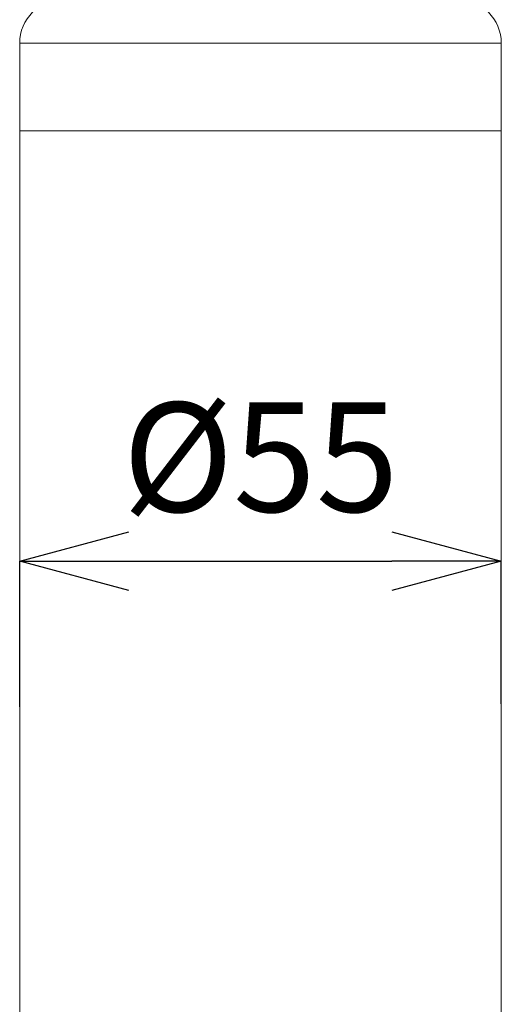
# Model space of a CAD drawing. Units: millimetres. Extents: x 953 to 2003, y 324 to 1809.
# Drawn here: x 1189 to 1244, y 1129 to 1242 of the extents above; entities that cross this region are included whole.
import ezdxf

# ---------------------------------------------------------------- set-up
doc = ezdxf.new("R2010")
doc.units = ezdxf.units.MM
doc.header["$LTSCALE"] = 10
doc.layers.add('寸法', color=3, linetype='Continuous', lineweight=20)
doc.layers.add('細線', color=7, linetype='Continuous', lineweight=9)
doc.styles.add('japanese', font='romans.shx', dxfattribs={"bigfont": 'bigfont.shx'})
doc.dimstyles.new('KIHON1対4', dxfattribs={"dimscale": 10, "dimtxt": 1, "dimasz": 1, "dimexe": 0, "dimexo": 0.8, "dimgap": 0.4, "dimtad": 1, "dimdec": 0, "dimdsep": 46, "dimtxsty": 'japanese', "dimblk": 'OPEN30', "dimcen": 2.5, "dimadec": 0, "dimazin": 0, "dimtfac": 1, "dimtdec": 0, "dimtmove": 0, "dimatfit": 0, "dimfxl": 0, "dimarcsym": 0})

# ---------------------------------------------------------------- blocks, each defined once
blk = doc.blocks.new('_Open30')
at = {"color": 0, "linetype": 'ByBlock', "lineweight": -2}
for p, q in [((-1, 0.2679), (0, 0)), ((0, 0), (-1, -0.2679)), ((0, 0), (-1, 0))]:
    blk.add_line(p, q, dxfattribs=at)
blk = doc.blocks.new('*D9')
at = {"layer": 'Defpoints', "color": 0, "linetype": 'Continuous'}
for p in [(1244.21, 1179.96), (1189.14, 1143.3), (1244.21, 1143.64)]:
    blk.add_point(p, dxfattribs=at)
at = {"layer": '寸法', "color": 0, "linetype": 'Continuous', "lineweight": -2}
for p, q in [((1189.14, 1163.3), (1189.14, 1179.96)), ((1201.64, 1179.96), (1231.71, 1179.96)), ((1244.21, 1163.64), (1244.21, 1179.96))]:
    blk.add_line(p, q, dxfattribs=at)
at = {"layer": '寸法', "color": 0, "linetype": 'Continuous', "lineweight": -2, "xscale": 12.5, "yscale": 12.5, "zscale": 12.5, "rotation": 180}
blk.add_blockref('_Open30', (1189.14, 1179.96), dxfattribs=at)
at = {"layer": '寸法', "color": 0, "linetype": 'Continuous', "lineweight": -2, "xscale": 12.5, "yscale": 12.5, "zscale": 12.5}
blk.add_blockref('_Open30', (1244.21, 1179.96), dxfattribs=at)
at = {"layer": '寸法', "color": 0, "linetype": 'Continuous', "lineweight": 5, "insert": (1216.68, 1190.21), "char_height": 12.5, "attachment_point": 5, "style": 'japanese'}
blk.add_mtext('%%C55', dxfattribs=at)

msp = doc.modelspace()

# ---------------------------------------------------------------- linework, layer by layer
at = {"layer": '細線'}
for points in [[(1189.14, 1043.85), (1189.14, 1239.11)], [(1189.14, 1239.11), (1244.21, 1239.11)], [(1244.21, 1043.85), (1244.21, 1239.11)], [(1244.21, 1229.1), (1189.14, 1229.1)]]:
    msp.add_lwpolyline(points, dxfattribs=at)
for points in [[(1194.15, 1244.12), (1191.38, 1244.12), (1189.14, 1241.87), (1189.14, 1239.11)], [(1244.21, 1239.11), (1244.21, 1241.87), (1241.97, 1244.12), (1239.21, 1244.12)]]:
    msp.add_open_spline(points, degree=3, dxfattribs=at)

# ---------------------------------------------------------------- dimensions: what is measured, and where the dimension line sits
at = {"layer": '寸法', "linetype": 'Continuous', "lineweight": 5}
dim = msp.add_linear_dim(base=(1244.21, 1179.96), p1=(1189.14, 1143.3), p2=(1244.21, 1143.64), text='%%C<>', dimstyle='KIHON1対4', override={"dimtxt": 1.25, "dimasz": 1.25, "dimexo": 2}, dxfattribs=at)
dim.commit()
dim.dimension.update_dxf_attribs({"geometry": '*D9', "text_midpoint": (1216.68, 1190.21)})

doc.saveas('drawing.dxf')
